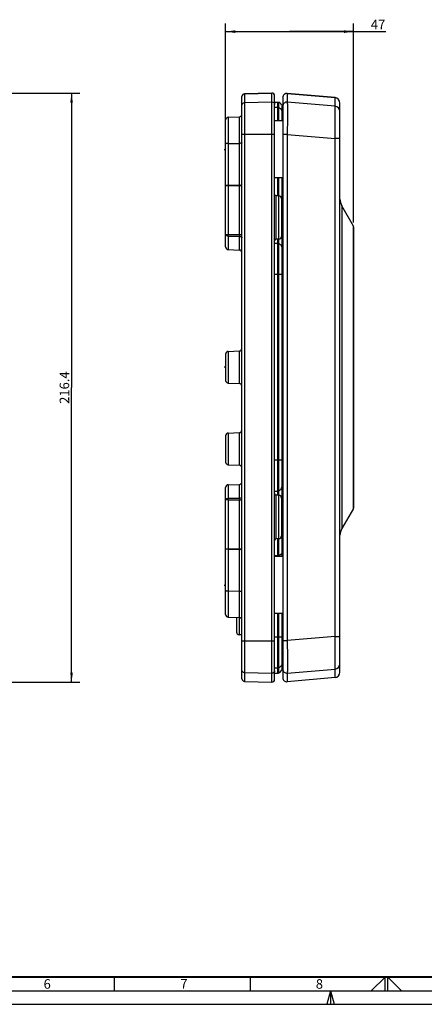
# Model space of a CAD drawing. Units: millimetres. Extents: x 0 to 841, y 0 to 594.
# Drawn here: x 286 to 434, y 0 to 362 of the extents above; entities that cross this region are included whole.
import ezdxf

# ---------------------------------------------------------------- set-up
doc = ezdxf.new("R2010")
doc.units = ezdxf.units.MM
doc.header["$LTSCALE"] = 46.255
doc.layers.get('0').update_dxf_attribs({"linetype": 'CONTINUOUS'})
doc.layers.add('10_ALL_FEATURES', color=7, linetype='CONTINUOUS')
doc.styles.get("Standard").update_dxf_attribs({"font": 'txt', "width": 0.8})
doc.dimstyles.new('DIMSTYLE_1', dxfattribs={"dimtxt": 3.5, "dimasz": 3.5, "dimexe": 3, "dimexo": 1.5, "dimgap": 0.875, "dimtad": 1, "dimdsep": 46, "dimtxsty": 'STANDARD', "dimblk": '_FILLED', "dimblk1": '_FILLED', "dimblk2": '_FILLED', "dimcen": 0.09, "dimclrt": 7, "dimazin": 2, "dimtp": 0.2, "dimtm": 0.2, "dimtfac": 1, "dimtofl": 0, "dimtmove": 0, "dimatfit": 3, "dimldrblk": '_FILLED', "dimfxl": 1, "dimtolj": 1, "dimarcsym": 0})
doc.dimstyles.new('DIMSTYLE_2', dxfattribs={"dimtxt": 3.5, "dimasz": 3.5, "dimexe": 3, "dimexo": 1.5, "dimgap": 0.875, "dimtad": 1, "dimdsep": 46, "dimtxsty": 'STANDARD', "dimblk": '_FILLED', "dimblk1": '_FILLED', "dimblk2": '_FILLED', "dimcen": 0.09, "dimclrt": 7, "dimazin": 2, "dimtp": 0.1, "dimtm": 0.1, "dimtfac": 1, "dimtofl": 0, "dimtmove": 0, "dimatfit": 3, "dimldrblk": '_FILLED', "dimfxl": 1, "dimtolj": 1, "dimarcsym": 0})

# ---------------------------------------------------------------- blocks, each defined once
blk = doc.blocks.new('_FILLED')
at = {"color": 0, "linetype": 'BYBLOCK'}
blk.add_solid([(0, 0), (-1, 0.14), (-1, -0.14)], dxfattribs=at)
blk = doc.blocks.new('*D1')
at = {"color": 7, "linetype": 'CONTINUOUS'}
for p, q in [((177.14, 334.68), (304, 334.68)), ((304, 334.68), (307.87, 334.68)), ((304.87, 334.68), (304.87, 226.5)), ((304.87, 118.33), (304.87, 226.5)), ((177.14, 118.33), (304, 118.33)), ((304, 118.33), (307.87, 118.33))]:
    blk.add_line(p, q, dxfattribs=at)
at = {"color": 7, "linetype": 'CONTINUOUS', "xscale": 3.5, "yscale": 3.5, "zscale": 3.5}
for p, rotation in [((304.87, 334.68), 90), ((304.87, 118.33), 270)]:
    blk.add_blockref('_FILLED', p, dxfattribs=dict(at, rotation=rotation))
at = {"color": 7, "linetype": 'CONTINUOUS', "insert": (300.5, 226.5), "char_height": 3.5, "width": 18.375, "attachment_point": 2, "rotation": 90, "line_spacing_factor": 0.9}
blk.add_mtext('216.4', dxfattribs=at)
blk = doc.blocks.new('*D5')
at = {"color": 7, "linetype": 'CONTINUOUS'}
for p, q in [((361.47, 358.14), (361.47, 360.26)), ((361.47, 317.51), (361.47, 358.14)), ((408.47, 358.14), (408.47, 360.26)), ((408.47, 287.1), (408.47, 358.14)), ((361.47, 357.26), (384.97, 357.26)), ((408.47, 357.26), (384.97, 357.26)), ((384.97, 357.26), (420.3, 357.26))]:
    blk.add_line(p, q, dxfattribs=at)
at = {"color": 7, "linetype": 'CONTINUOUS', "xscale": 3.5, "yscale": 3.5, "zscale": 3.5, "rotation": 180}
blk.add_blockref('_FILLED', (361.47, 357.26), dxfattribs=at)
at = {"color": 7, "linetype": 'CONTINUOUS', "xscale": 3.5, "yscale": 3.5, "zscale": 3.5}
blk.add_blockref('_FILLED', (408.47, 357.26), dxfattribs=at)
at = {"color": 7, "linetype": 'CONTINUOUS', "insert": (414.8, 361.64), "char_height": 3.5, "width": 8.25, "attachment_point": 1, "line_spacing_factor": 0.9}
blk.add_mtext('47', dxfattribs=at)

msp = doc.modelspace()

# ---------------------------------------------------------------- linework, layer by layer
at = {"color": 7, "linetype": 'CONTINUOUS'}
for p, q in [((320.5, 10), (320.5, 5)), ((370.5, 10), (370.5, 5)), ((414.975, 5), (420, 10.025)), ((420, 5), (420, 10)), ((426.025, 5), (421, 10.025)), ((421, 5), (421, 10)), ((15, 5), (836, 5)), ((399.993, 5), (398.653, 0)), ((400, 5), (400, 0)), ((400.007, 5), (401.347, 0)), ((0, 0), (841, 0))]:
    msp.add_line(p, q, dxfattribs=at)
at = {"color": 7, "linetype": 'CONTINUOUS', "const_width": 0.7}
msp.add_lwpolyline([(20, 10), (831, 10)], dxfattribs=at)
at = {"layer": '10_ALL_FEATURES', "color": 7, "linetype": 'CONTINUOUS'}
for p, q in [((367.467, 119.591), (367.467, 333.414)), ((368.441, 334.414), (378.441, 334.675)), ((379.467, 119.329), (379.467, 333.676)), ((382.467, 333.065), (382.467, 122.567)), ((401.641, 333.023), (384.098, 334.559)), ((379.467, 331.391), (380.575, 331.391)), ((382.239, 330.232), (382.026, 330.213)), ((403.467, 121.974), (403.467, 331.031)), ((362.432, 325.837), (366.502, 325.979)), ((361.467, 278.178), (361.467, 324.837)), ((382.467, 324.512), (379.467, 324.512)), ((360.937, 314.012), (361.467, 314.012)), ((382.467, 303.512), (379.467, 303.512)), ((381.002, 296.949), (379.949, 296.986)), ((381.967, 295.949), (381.967, 282.055)), ((408.4, 285.851), (404.137, 293.235)), ((408.467, 285.601), (408.467, 182.404)), ((381.002, 281.056), (379.949, 281.019)), ((362.432, 277.178), (366.502, 277.036)), ((361.467, 238.827), (361.467, 229.178)), ((362.432, 239.827), (366.502, 239.969)), ((361.467, 234.002), (360.937, 234.002)), ((362.432, 228.178), (366.502, 228.036)), ((362.432, 209.827), (366.502, 209.969)), ((361.467, 208.827), (361.467, 199.178)), ((362.432, 198.178), (366.502, 198.036)), ((361.467, 143.168), (361.467, 189.827)), ((362.432, 190.827), (366.502, 190.969)), ((381.002, 186.949), (379.949, 186.986)), ((381.967, 185.949), (381.967, 172.055)), ((408.4, 182.154), (404.137, 174.77)), ((381.002, 171.056), (379.949, 171.019)), ((382.467, 164.492), (379.467, 164.492)), ((360.937, 153.992), (361.467, 153.992)), ((362.432, 142.168), (366.502, 142.026)), ((365.467, 142.062), (365.467, 136.678)), ((382.467, 143.492), (379.467, 143.492)), ((367.467, 135.752), (366.393, 135.752)), ((382.467, 124.654), (382.467, 124.657)), ((379.467, 121.658), (380.575, 121.658)), ((382.239, 122.817), (382.026, 122.835)), ((382.467, 122.567), (382.467, 119.94)), ((401.641, 119.982), (384.098, 118.446)), ((368.441, 118.591), (378.441, 118.33))]:
    msp.add_line(p, q, dxfattribs=at)
at = {"layer": '10_ALL_FEATURES', "color": 9, "linetype": 'CONTINUOUS'}
for p, q in [((378.441, 334.664), (368.441, 334.402)), ((368.441, 334.414), (368.441, 118.591)), ((378.441, 118.33), (378.441, 334.675)), ((384.098, 334.559), (384.097, 334.548)), ((384.097, 334.548), (384.097, 331.365)), ((384.097, 334.548), (401.641, 333.012)), ((401.641, 333.023), (401.641, 333.012)), ((401.641, 329.896), (401.641, 333.012)), ((368.441, 331.215), (378.441, 331.477)), ((379.467, 329.491), (380.575, 329.491)), ((380.575, 324.512), (380.575, 331.391)), ((380.992, 324.512), (380.992, 331.3)), ((382.239, 324.512), (382.239, 330.232)), ((401.641, 329.896), (384.097, 331.365)), ((362.432, 325.837), (362.432, 300.858)), ((366.502, 300.871), (366.502, 325.979)), ((379.467, 319.515), (367.467, 319.515)), ((384.097, 319.422), (382.467, 319.422)), ((384.097, 319.422), (384.097, 133.583)), ((384.097, 319.422), (401.641, 317.953)), ((362.432, 316.192), (366.502, 316.218)), ((401.641, 135.052), (401.641, 317.953)), ((403.467, 317.953), (401.641, 317.953)), ((362.432, 300.674), (361.467, 300.674)), ((362.432, 300.858), (366.502, 300.871)), ((362.432, 300.674), (366.502, 300.687)), ((362.432, 300.674), (362.432, 282.734)), ((366.502, 282.688), (366.502, 300.687)), ((366.502, 300.687), (367.467, 300.687)), ((380.575, 296.964), (380.575, 303.488)), ((380.992, 296.949), (380.992, 303.512)), ((382.239, 164.492), (382.239, 303.512)), ((379.949, 296.986), (379.949, 281.019)), ((381.002, 281.056), (381.002, 296.949)), ((404.137, 293.235), (404.137, 174.77)), ((382.239, 290.102), (381.967, 290.105)), ((408.4, 182.154), (408.4, 285.851)), ((361.467, 282.734), (362.432, 282.734)), ((362.432, 282.734), (366.502, 282.688)), ((362.432, 282.155), (362.432, 277.178)), ((362.432, 282.155), (366.502, 282.113)), ((366.502, 282.688), (367.467, 282.688)), ((366.502, 277.036), (366.502, 282.113)), ((379.467, 279.513), (380.575, 279.513)), ((380.575, 186.964), (380.575, 281.041)), ((380.992, 186.949), (380.992, 281.056)), ((382.217, 268.026), (379.467, 268.026)), ((382.467, 268.026), (382.239, 268.026)), ((362.432, 239.827), (362.432, 228.178)), ((366.502, 228.036), (366.502, 239.969)), ((362.432, 209.827), (362.432, 198.178)), ((366.502, 198.036), (366.502, 209.969)), ((379.467, 199.979), (382.217, 199.979)), ((382.239, 199.979), (382.467, 199.979)), ((362.432, 190.827), (362.432, 185.85)), ((366.502, 185.892), (366.502, 190.969)), ((379.467, 188.492), (380.575, 188.492)), ((362.432, 185.271), (361.467, 185.271)), ((362.432, 185.85), (366.502, 185.892)), ((362.432, 185.271), (366.502, 185.317)), ((362.432, 185.271), (362.432, 167.331)), ((366.502, 185.317), (367.467, 185.317)), ((366.502, 167.318), (366.502, 185.317)), ((379.949, 186.986), (379.949, 171.019)), ((381.002, 171.056), (381.002, 186.949)), ((382.239, 178.427), (381.967, 178.425)), ((380.575, 164.492), (380.575, 171.041)), ((380.992, 164.492), (380.992, 171.056)), ((361.467, 167.331), (362.432, 167.331)), ((362.432, 167.331), (366.502, 167.318)), ((362.432, 167.147), (366.502, 167.134)), ((362.432, 167.147), (362.432, 142.168)), ((366.502, 167.318), (367.467, 167.318)), ((366.502, 142.026), (366.502, 167.134)), ((380.575, 164.761), (379.467, 164.761)), ((362.432, 151.813), (366.502, 151.787)), ((366.393, 142.03), (366.393, 135.752)), ((380.575, 121.658), (380.575, 143.492)), ((380.992, 121.749), (380.992, 143.492)), ((382.239, 122.817), (382.239, 143.47)), ((379.467, 135.002), (382.217, 135.002)), ((382.239, 135.002), (382.467, 135.002)), ((401.641, 135.052), (384.097, 133.583)), ((401.641, 135.052), (403.467, 135.052)), ((367.467, 133.49), (379.467, 133.49)), ((382.467, 133.583), (384.097, 133.583)), ((380.575, 123.513), (379.467, 123.513)), ((384.097, 121.64), (401.641, 123.109)), ((401.641, 119.993), (401.641, 123.109)), ((378.441, 121.528), (368.441, 121.79)), ((384.097, 121.64), (384.097, 118.457)), ((401.641, 119.993), (384.097, 118.457)), ((401.641, 119.982), (401.641, 119.993)), ((368.441, 118.603), (378.441, 118.341)), ((384.097, 118.457), (384.098, 118.446))]:
    msp.add_line(p, q, dxfattribs=at)
at = {"layer": '10_ALL_FEATURES', "color": 7, "linetype": 'CONTINUOUS'}
for centre, radius, start, end in [((368.467, 333.414), 1, 91.5, 179.99998), ((378.467, 333.676), 1, 0.00002, 91.5), ((383.967, 333.065), 1.5, 84.99526, 180), ((401.467, 331.031), 2, 0, 84.99526), ((380.116, 329.39), 2.101, 24.98924, 65.34158), ((380.11, 329.387), 2.108, 23.32703, 24.99966), ((362.467, 324.837), 1, 92.00004, 180), ((366.467, 326.978), 1, 272, 359.99884), ((379.967, 297.485), 0.5, 180.00379, 268), ((380.967, 295.949), 1, 0, 87.99993), ((408.467, 295.735), 5, 180, 210), ((407.967, 285.601), 0.5, 0, 30), ((379.967, 280.52), 0.5, 92, 179.99621), ((380.967, 282.055), 1, 272.00007, 360), ((362.467, 278.178), 1, 180, 267.99997), ((366.467, 276.037), 1, 0.00092, 88), ((362.467, 238.827), 1, 92.00009, 180), ((366.467, 240.968), 1, 272, 359.99745), ((362.467, 229.178), 1, 180, 267.99991), ((366.467, 227.037), 1, 0.00255, 88), ((362.467, 208.827), 1, 92.00009, 180), ((366.467, 210.968), 1, 272, 359.99745), ((362.467, 199.178), 1, 180, 267.99991), ((366.467, 197.037), 1, 0.00255, 88), ((366.467, 191.968), 1, 272, 359.99906), ((362.467, 189.827), 1, 92.00004, 180), ((379.967, 187.485), 0.5, 180.00379, 268), ((380.967, 185.949), 1, 0, 87.99993), ((407.967, 182.404), 0.5, 330, 360), ((408.467, 172.27), 5, 150, 180), ((379.967, 170.52), 0.5, 92, 179.99621), ((380.967, 172.055), 1, 272.00007, 360), ((362.467, 143.168), 1, 180, 267.99996), ((366.467, 141.027), 1, 0.00116, 88), ((366.393, 136.678), 0.926, 180, 270), ((368.467, 119.591), 1, 180.00002, 268.5), ((380.116, 123.658), 2.101, 294.65842, 335.01418), ((380.11, 123.661), 2.108, 335.00375, 336.67694), ((383.967, 119.94), 1.5, 180, 275.00474), ((401.467, 121.974), 2, 275.00474, 360), ((378.467, 119.329), 1, 268.5, 359.99998)]:
    msp.add_arc(centre, radius, start, end, dxfattribs=at)
at = {"layer": '10_ALL_FEATURES', "color": 9, "linetype": 'CONTINUOUS'}
for centre, radius, start, end in [((383.966, 333.054), 1.5, 84.97757, 179.96408), ((401.468, 331.02), 1.999, 0.03056, 85.0273), ((380.575, 328.489), 1.003, 81.37073, 89.99214), ((380.574, 328.486), 1.005, 65.41287, 81.32641), ((383.966, 329.871), 1.499, 84.97413, 179.96721), ((401.468, 327.904), 1.999, 0.02641, 85.03225), ((390.62, 300.766), 28.188, 179.81279, 180.18721), ((338.386, 300.779), 28.116, 359.81282, 0.18817), ((382.226, 182.199), 3.772, 270.19766, 271.95369), ((390.619, 167.239), 28.187, 179.81279, 180.18721), ((338.384, 167.226), 28.118, 359.81282, 0.18816), ((383.966, 123.134), 1.499, 180.03278, 275.02587), ((401.468, 125.101), 1.999, 274.96778, 359.97374), ((383.966, 119.951), 1.5, 180.03596, 275.02247), ((401.468, 121.985), 1.999, 274.97273, 359.96945)]:
    msp.add_arc(centre, radius, start, end, dxfattribs=at)
for points, knots in [([(368.441, 334.402), (368.19, 334.396), (367.673, 334.177), (367.467, 333.655), (367.467, 333.404)], [0, 0, 0, 0, 0.5001661, 1, 1, 1, 1]), ([(379.467, 333.665), (379.467, 333.924), (379.246, 334.464), (378.7, 334.671), (378.441, 334.664)], [0, 0, 0, 0, 0.4997126, 1, 1, 1, 1]), ([(367.467, 330.216), (367.467, 330.467), (367.673, 330.989), (368.19, 331.209), (368.441, 331.215)], [0, 0, 0, 0, 0.4998339, 1, 1, 1, 1]), ([(378.441, 331.477), (378.7, 331.483), (379.246, 331.277), (379.467, 330.737), (379.467, 330.478)], [0, 0, 0, 0, 0.5002874, 1, 1, 1, 1]), ([(380.992, 329.4), (381.3, 329.259), (381.855, 328.819), (382.134, 328.168), (382.189, 327.833)], [0, 0, 0, 0, 0.5001613, 1, 1, 1, 1]), ([(384.098, 331.365), (384.105, 331.331), (384.11, 331.224), (384.121, 331.013), (384.128, 330.696), (384.139, 330.073), (384.145, 329.059), (384.148, 327.589), (384.145, 325.822), (384.135, 323.822), (384.119, 321.663), (384.105, 320.178), (384.098, 319.422)], [0, 0, 0, 0, 0.0088232, 0.0265919, 0.0531912, 0.0883851, 0.183267, 0.3078481, 0.4576174, 0.6270839, 0.8101225, 1, 1, 1, 1]), ([(401.641, 317.953), (401.652, 318.709), (401.67, 320.193), (401.691, 322.352), (401.704, 324.351), (401.709, 326.118), (401.706, 327.415), (401.698, 328.289), (401.691, 328.807), (401.682, 329.226), (401.673, 329.544), (401.658, 329.755), (401.652, 329.862), (401.641, 329.896)], [0, 0, 0, 0, 0.1898397, 0.372833, 0.5422556, 0.6919924, 0.8165624, 0.8679635, 0.9114613, 0.9466751, 0.9733027, 0.991111, 1, 1, 1, 1]), ([(362.432, 316.192), (362.308, 316.191), (362.081, 316.183), (361.773, 316.143), (361.585, 316.104), (361.467, 316.041), (361.467, 316.008)], [0, 0, 0, 0, 0.3707764, 0.6847887, 0.9000306, 1, 1, 1, 1]), ([(367.467, 316.402), (367.467, 316.369), (367.348, 316.306), (367.161, 316.266), (366.852, 316.227), (366.626, 316.219), (366.502, 316.218)], [0, 0, 0, 0, 0.0999694, 0.3152113, 0.6292236, 1, 1, 1, 1]), ([(361.467, 300.674), (361.467, 300.707), (361.586, 300.77), (361.773, 300.81), (362.081, 300.85), (362.308, 300.857), (362.432, 300.858)], [0, 0, 0, 0, 0.1002196, 0.3157613, 0.6297148, 1, 1, 1, 1]), ([(366.502, 300.871), (366.675, 300.872), (366.972, 300.891), (367.275, 300.934), (367.39, 300.985)], [0, 0, 0, 0, 0.5800483, 1, 1, 1, 1]), ([(382.467, 290.077), (382.467, 290.08), (382.453, 290.085), (382.42, 290.093), (382.382, 290.096), (382.354, 290.098)], [0, 0, 0, 0, 0.0852849, 0.2839138, 1, 1, 1, 1]), ([(362.432, 282.155), (362.307, 282.157), (362.069, 282.187), (361.758, 282.307), (361.532, 282.487), (361.467, 282.657), (361.467, 282.734)], [0, 0, 0, 0, 0.3073985, 0.5838707, 0.8121575, 1, 1, 1, 1]), ([(362.432, 282.155), (362.431, 282.199), (362.429, 282.392), (362.43, 282.585), (362.432, 282.734)], [0, 0, 0, 0, 0.2284049, 1, 1, 1, 1]), ([(366.502, 282.688), (366.502, 282.638), (366.504, 282.446), (366.504, 282.254), (366.502, 282.113)], [0, 0, 0, 0, 0.2653074, 1, 1, 1, 1]), ([(366.502, 282.113), (366.622, 282.111), (366.86, 282.082), (367.175, 281.964), (367.405, 281.78), (367.467, 281.61), (367.467, 281.538)], [0, 0, 0, 0, 0.2967346, 0.5848371, 0.8205707, 1, 1, 1, 1]), ([(380.992, 279.422), (381.35, 279.258), (381.985, 278.713), (382.217, 277.909), (382.217, 277.516)], [0, 0, 0, 0, 0.5001679, 1, 1, 1, 1]), ([(382.467, 278.606), (382.467, 278.545), (382.419, 278.42), (382.299, 278.362), (382.239, 278.357)], [0, 0, 0, 0, 0.4998089, 1, 1, 1, 1]), ([(380.992, 188.583), (381.35, 188.747), (381.985, 189.292), (382.217, 190.096), (382.217, 190.489)], [0, 0, 0, 0, 0.5001679, 1, 1, 1, 1]), ([(382.467, 189.399), (382.467, 189.46), (382.419, 189.585), (382.299, 189.643), (382.239, 189.648)], [0, 0, 0, 0, 0.4998089, 1, 1, 1, 1]), ([(361.467, 185.271), (361.467, 185.348), (361.532, 185.518), (361.757, 185.698), (362.069, 185.817), (362.307, 185.848), (362.432, 185.85)], [0, 0, 0, 0, 0.1877021, 0.4160748, 0.6926438, 1, 1, 1, 1]), ([(362.432, 185.271), (362.431, 185.323), (362.43, 185.516), (362.43, 185.708), (362.432, 185.85)], [0, 0, 0, 0, 0.2655095, 1, 1, 1, 1]), ([(366.502, 185.892), (366.622, 185.894), (366.86, 185.923), (367.175, 186.041), (367.405, 186.225), (367.467, 186.395), (367.467, 186.467)], [0, 0, 0, 0, 0.2967417, 0.584847, 0.8205758, 1, 1, 1, 1]), ([(366.502, 185.892), (366.502, 185.848), (366.504, 185.656), (366.503, 185.464), (366.502, 185.317)], [0, 0, 0, 0, 0.228824, 1, 1, 1, 1]), ([(382.467, 178.44), (382.467, 178.437), (382.452, 178.437), (382.434, 178.433), (382.397, 178.431), (382.37, 178.429), (382.354, 178.429)], [0, 0, 0, 0, 0.0733004, 0.2713547, 0.5864241, 1, 1, 1, 1]), ([(362.432, 167.147), (362.308, 167.148), (362.081, 167.155), (361.773, 167.195), (361.585, 167.235), (361.467, 167.298), (361.467, 167.331)], [0, 0, 0, 0, 0.3707764, 0.6847887, 0.9000306, 1, 1, 1, 1]), ([(366.502, 167.134), (366.677, 167.133), (366.975, 167.113), (367.28, 167.07), (367.394, 167.018)], [0, 0, 0, 0, 0.5823443, 1, 1, 1, 1]), ([(380.992, 164.817), (380.959, 164.808), (380.822, 164.775), (380.681, 164.761), (380.575, 164.761)], [0, 0, 0, 0, 0.2440434, 1, 1, 1, 1]), ([(382.189, 165.782), (382.129, 165.556), (381.772, 165.111), (381.276, 164.897), (380.992, 164.817)], [0, 0, 0, 0, 0.4422076, 1, 1, 1, 1]), ([(382.467, 165.32), (382.467, 165.361), (382.394, 165.451), (382.295, 165.471), (382.239, 165.474)], [0, 0, 0, 0, 0.4199568, 1, 1, 1, 1]), ([(361.467, 151.997), (361.467, 151.964), (361.585, 151.901), (361.773, 151.862), (362.081, 151.822), (362.308, 151.814), (362.432, 151.813)], [0, 0, 0, 0, 0.0999694, 0.3152113, 0.6292236, 1, 1, 1, 1]), ([(366.502, 151.787), (366.626, 151.786), (366.852, 151.778), (367.161, 151.739), (367.348, 151.699), (367.467, 151.636), (367.467, 151.603)], [0, 0, 0, 0, 0.3707764, 0.6847887, 0.9000306, 1, 1, 1, 1]), ([(401.641, 123.109), (401.652, 123.143), (401.658, 123.25), (401.673, 123.461), (401.682, 123.779), (401.691, 124.198), (401.698, 124.716), (401.706, 125.59), (401.709, 126.887), (401.704, 128.654), (401.691, 130.653), (401.67, 132.812), (401.652, 134.296), (401.641, 135.052)], [0, 0, 0, 0, 0.0088893, 0.0266972, 0.0533246, 0.0885383, 0.1320361, 0.183437, 0.3080067, 0.4577435, 0.6271661, 0.8101599, 1, 1, 1, 1]), ([(384.098, 133.583), (384.105, 132.827), (384.119, 131.342), (384.135, 129.183), (384.145, 127.183), (384.148, 125.416), (384.145, 123.946), (384.139, 122.932), (384.128, 122.309), (384.121, 121.992), (384.11, 121.781), (384.105, 121.674), (384.098, 121.64)], [0, 0, 0, 0, 0.1898778, 0.3729167, 0.5423832, 0.6921525, 0.8167334, 0.9116152, 0.946809, 0.9734082, 0.9911767, 1, 1, 1, 1]), ([(382.189, 125.171), (382.134, 124.837), (381.855, 124.186), (381.3, 123.746), (380.992, 123.604)], [0, 0, 0, 0, 0.4998387, 1, 1, 1, 1]), ([(368.441, 121.79), (368.19, 121.796), (367.673, 122.016), (367.467, 122.538), (367.467, 122.789)], [0, 0, 0, 0, 0.5001661, 1, 1, 1, 1]), ([(367.467, 119.601), (367.467, 119.35), (367.673, 118.828), (368.19, 118.609), (368.441, 118.603)], [0, 0, 0, 0, 0.4998339, 1, 1, 1, 1]), ([(379.467, 122.527), (379.467, 122.268), (379.246, 121.728), (378.7, 121.521), (378.441, 121.528)], [0, 0, 0, 0, 0.4997126, 1, 1, 1, 1]), ([(378.441, 118.341), (378.7, 118.334), (379.246, 118.54), (379.467, 119.081), (379.467, 119.34)], [0, 0, 0, 0, 0.5002874, 1, 1, 1, 1])]:
    msp.add_open_spline(points, degree=3, knots=knots, dxfattribs=at)
at = {"layer": '10_ALL_FEATURES', "color": 7, "linetype": 'CONTINUOUS'}
for points in [[(380.575, 331.391), (380.717, 331.391), (380.863, 331.359), (380.992, 331.3)], [(380.575, 121.658), (380.717, 121.658), (380.863, 121.69), (380.992, 121.749)]]:
    msp.add_open_spline(points, degree=3, dxfattribs=at)
for points, knots in [([(382.467, 330.481), (382.467, 330.421), (382.42, 330.295), (382.299, 330.237), (382.239, 330.232)], [0, 0, 0, 0, 0.5000187, 1, 1, 1, 1]), ([(382.467, 122.567), (382.467, 122.628), (382.42, 122.753), (382.299, 122.811), (382.239, 122.817)], [0, 0, 0, 0, 0.5000183, 1, 1, 1, 1])]:
    msp.add_open_spline(points, degree=3, knots=knots, dxfattribs=at)
at = {"layer": '10_ALL_FEATURES', "color": 9, "linetype": 'CONTINUOUS'}
for points in [[(382.239, 328.335), (382.317, 328.342), (382.399, 328.396), (382.437, 328.465)], [(382.437, 328.465), (382.456, 328.501), (382.467, 328.543), (382.467, 328.584)], [(382.354, 290.098), (382.316, 290.101), (382.277, 290.102), (382.239, 290.102)], [(380.575, 279.513), (380.717, 279.513), (380.863, 279.482), (380.992, 279.422)], [(380.575, 188.492), (380.717, 188.492), (380.863, 188.523), (380.992, 188.583)], [(380.992, 123.604), (380.863, 123.545), (380.717, 123.513), (380.575, 123.513)], [(382.354, 124.63), (382.32, 124.652), (382.279, 124.667), (382.239, 124.67)], [(382.467, 124.421), (382.467, 124.5), (382.42, 124.587), (382.354, 124.63)]]:
    msp.add_open_spline(points, degree=3, dxfattribs=at)

# ---------------------------------------------------------------- texts
at = {"color": 7, "linetype": 'CONTINUOUS', "char_height": 3.5, "width": 4.125, "attachment_point": 1, "line_spacing_factor": 0.9}
for s, insert in [('6', (294.596, 9.229)), ('7', (344.792, 9.24)), ('8', (394.585, 9.227))]:
    msp.add_mtext(s, dxfattribs=dict(at, insert=insert))

# ---------------------------------------------------------------- dimensions: what is measured, and where the dimension line sits
at = {"color": 7, "linetype": 'CONTINUOUS'}
dim = msp.add_linear_dim(base=(408.467, 357.265), p1=(361.467, 316.008), p2=(408.467, 285.601), text='47', dimstyle='DIMSTYLE_2', dxfattribs=at)
dim.commit()
dim.dimension.update_dxf_attribs({"geometry": '*D5', "text_midpoint": (417.055, 357.265), "dimtype": 160})
dim = msp.add_linear_dim(base=(304.87, 118.33), p1=(175.643, 334.675), p2=(175.643, 118.33), angle=270, text='216.4', dimstyle='DIMSTYLE_1', dxfattribs=at)
dim.commit()
dim.dimension.update_dxf_attribs({"geometry": '*D1', "text_midpoint": (304.87, 226.002), "dimtype": 160})

doc.saveas('drawing.dxf')
